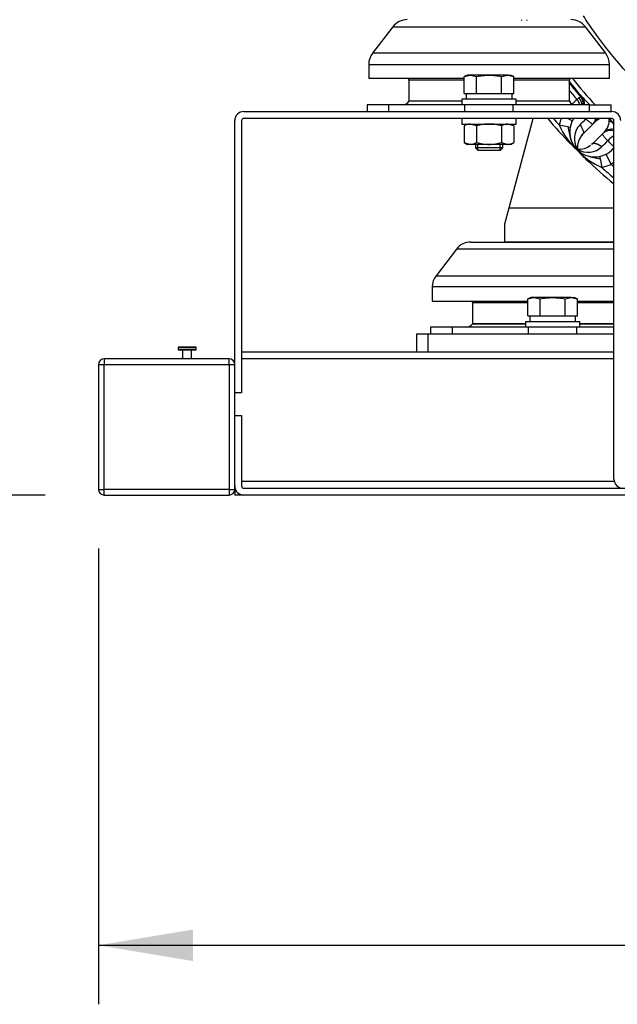
# Model space of a CAD drawing. Units: millimetres. Extents: x -1847 to 5036, y -374 to 7215.
# Drawn here: x 2347 to 2610, y 5280 to 5713 of the extents above; entities that cross this region are included whole.
import ezdxf

# ---------------------------------------------------------------- set-up
doc = ezdxf.new("R2010")
doc.units = ezdxf.units.MM
doc.header["$LTSCALE"] = 25
for name, color, linetype in [('17420007G.3', 7, 'Continuous'), ('51058054_REMACHE', 7, 'Continuous'), ('60511133.2_ECP32', 7, 'Continuous'), ('60539019', 7, 'Continuous'), ('60574055.01', 7, 'Continuous'), ('61674001_SUSPENS', 7, 'Continuous'), ('61674002_SUSPENS', 7, 'Continuous'), ('Default', 7, 'Continuous'), ('DIAMETROM12_DIN1', 7, 'Continuous'), ('DIAMETROM12_DIN_', 7, 'Continuous'), ('DIN-933_M12_X_25', 7, 'Continuous'), ('DIN-933_M16_X_40', 7, 'Continuous'), ('DIN-934_M12_FEME', 7, 'Continuous'), ('Predeterminado', 7, 'Continuous')]:
    doc.layers.add(name, color=color, linetype=linetype)

# ---------------------------------------------------------------- blocks, each defined once
blk = doc.blocks.new('SE4')
at = {"layer": '17420007G.3', "color": 7, "linetype": 'Continuous'}
for p, q in [((2593.13, 5679.07), (2592.4, 5678.37)), ((2594.05, 5679.44), (2593.13, 5679.07)), ((2594.56, 5679.46), (2594.05, 5679.44)), ((2585.46, 5670.01), (2584.47, 5667.18)), ((2584.47, 5667.18), (2588.27, 5666.41)), ((2588.36, 5669.99), (2590.34, 5668.98)), ((2594.95, 5663.05), (2599.91, 5668)), ((2599.3, 5667.5), (2599.79, 5667.93)), ((2606.55, 5668.82), (2606.51, 5670.01)), ((2606.72, 5670.01), (2608.18, 5667.89)), ((2588.27, 5666.41), (2589.37, 5666.19)), ((2594.3, 5662.3), (2595.15, 5663.33)), ((2604.15, 5663.76), (2599.2, 5658.81)), ((2604.08, 5663.64), (2603.64, 5663.15)), ((2599.3, 5658.89), (2598.81, 5658.45)), ((2605.13, 5654.2), (2607.39, 5649.74)), ((2608.46, 5656.81), (2608.66, 5656.98)), ((2608.61, 5657.31), (2608.53, 5657.57)), ((2602.34, 5653.23), (2602.56, 5652.12)), ((2602.56, 5652.12), (2603.33, 5648.33)), ((2603.33, 5648.33), (2607.39, 5649.74))]:
    blk.add_line(p, q, dxfattribs=at)
for centre, radius, start, end in [((2751.65, 5815.51), 210.17, 209.054, 209.1357), ((2751.66, 5815.51), 208.22, 209.347, 209.4338), ((2751.65, 5815.51), 207.81, 218.416, 220.8934), ((2751.66, 5815.51), 208.22, 218.5603, 220.8054), ((2751.64, 5815.5), 205.84, 218.4695, 222.7052), ((2751.65, 5815.51), 210.17, 219.236, 220.7318), ((2632.28, 5635.41), 58.62, 132.87, 135.6088), ((2499.85, 5584.68), 134, 42.7937, 45.0222), ((2751.74, 5815.57), 223.61, 220.6429, 221.5783), ((2615.9, 5680.97), 34.32, 203.6975, 226.8873), ((2599.81, 5661.13), 8.6, 135.0479, 212.9803), ((2168.59, 6094.85), 603.01, 314.83201, 315.17188), ((2525.6, 5604.4), 96.24, 42.7637, 43.0087), ((2595.85, 5671.01), 5, 321.7151, 348.2062), ((2605.09, 5663.62), 6.79, 109.9409, 139.8097), ((2596.37, 5671.54), 5, 315.0093, 341.9769), ((2599.71, 5668.97), 6.85, 310.4365, 358.672), ((2605.45, 5664.97), 4, 46.8835, 73.9372), ((2751.62, 5815.45), 205.79, 225.8108, 225.9883), ((2658.56, 5680.5), 71.68, 191.3349, 195.8847), ((2600.97, 5657.18), 8.41, 135.7377, 142.0016), ((2607.16, 5659.7), 5, 128.2755, 134.9863), ((2607.16, 5659.7), 5, 72.4087, 128.2755), ((2607.68, 5660.22), 5, 78.5676, 134.9886), ((2600.97, 5657.18), 8.41, 142.0016, 184.9802), ((2593.33, 5664.82), 8.4, 311.393, 314.2629), ((2867.94, 5395.5), 372.41, 134.7216, 135.2719), ((2540.94, 5589.87), 95.66, 45.0447, 47.2422), ((2617.24, 5679.86), 34.47, 224.0045, 246.1946), ((2593.33, 5664.82), 8.4, 265.0049, 307.0773), ((2597.28, 5663.68), 8.61, 237.0551, 314.9095), ((2607.55, 5657.37), 1.06, 319.6761, 326.8439), ((2607.55, 5657.37), 1.06, 326.8439, 357.2034), ((2616.44, 5721.5), 70.75, 254.0731, 258.6835), ((2571.57, 5696.12), 58.6, 307.6813, 309.2849), ((2751.66, 5815.51), 219.76, 228.9676, 229.3884), ((2751.66, 5815.51), 223.5, 228.4194, 230.1702)]:
    blk.add_arc(centre, radius, start, end, dxfattribs=at)
for points, knots in [([(2632.01, 5673.28), (2619.83, 5683.54), (2608.96, 5695.36), (2598.21, 5710.59), (2596.69, 5712.85), (2595.23, 5715.14)], [0.82993913, 0.82993913, 0.82993913, 0.82993913, 0.875, 0.875, 0.88269266, 0.88269266, 0.88269266, 0.88269266]), ([(2590.95, 5670.03), (2590.66, 5669.59), (2590.4, 5669.13), (2589.55, 5667.29), (2589.2, 5665.81), (2589.12, 5662.83), (2589.38, 5661.33), (2590.49, 5658.56), (2591.32, 5657.29), (2593.43, 5655.18), (2594.7, 5654.34), (2597.48, 5653.24), (2598.98, 5652.97), (2601.96, 5653.06), (2603.44, 5653.41), (2606.14, 5654.66), (2607.37, 5655.57), (2608.36, 5656.68)], [0.080498, 0.080498, 0.080498, 0.080498, 0.125, 0.125, 0.25, 0.25, 0.375, 0.375, 0.5, 0.5, 0.625, 0.625, 0.75, 0.75, 0.875, 0.875, 1, 1, 1, 1]), ([(2593.73, 5667.21), (2594.05, 5666.72), (2594.33, 5666.24), (2594.78, 5665.35), (2594.95, 5664.94), (2595.17, 5664.21), (2595.21, 5663.89), (2595.19, 5663.64)], [0, 0, 0, 0, 0.25, 0.25, 0.5, 0.5, 0.75, 0.75, 0.75, 0.75]), ([(2599.1, 5667.54), (2599.08, 5667.55), (2599.01, 5667.58), (2598.87, 5667.67), (2598.68, 5667.79), (2598.4, 5667.99), (2598.01, 5668.28), (2597.62, 5668.59), (2597.32, 5668.83), (2597.16, 5668.97), (2596.98, 5669.12), (2596.81, 5669.27), (2596.63, 5669.42), (2596.44, 5669.58), (2596.32, 5669.69), (2596.26, 5669.74)], [0.2424979, 0.2424979, 0.2424979, 0.2424979, 0.2784967, 0.3513602, 0.425255, 0.5000247, 0.6252389, 0.7498482, 0.7861376, 0.8222715, 0.8582321, 0.8940018, 0.9295638, 0.9649017, 1, 1, 1, 1]), ([(2608.74, 5667.29), (2608.72, 5667.31), (2608.66, 5667.38), (2608.57, 5667.47), (2608.48, 5667.58), (2608.38, 5667.68), (2608.29, 5667.79), (2608.22, 5667.86), (2608.18, 5667.89)], [0.9433385, 0.9433385, 0.9433385, 0.9433385, 0.95243327, 0.96276142, 0.97268739, 0.98220752, 0.9913148, 1, 1, 1, 1]), ([(2605.89, 5660.11), (2605.79, 5660.22), (2605.6, 5660.44), (2605.34, 5660.75), (2605.08, 5661.05), (2604.76, 5661.45), (2604.42, 5661.88), (2604.16, 5662.22), (2604.01, 5662.43), (2603.93, 5662.54), (2603.86, 5662.65), (2603.8, 5662.75), (2603.75, 5662.84), (2603.71, 5662.91), (2603.69, 5662.94), (2603.68, 5662.96)], [0, 0, 0, 0, 0.0615735, 0.1238441, 0.1867242, 0.2501203, 0.3840205, 0.4999326, 0.5402827, 0.5804033, 0.6202685, 0.6598537, 0.699135, 0.7380901, 0.7574385, 0.7574385, 0.7574385, 0.7574385]), ([(2608.66, 5662.2), (2608.49, 5662.13), (2608.32, 5662.05), (2607.86, 5661.81), (2607.58, 5661.63), (2607.03, 5661.24), (2606.77, 5661.02), (2606.3, 5660.57), (2606.08, 5660.34), (2605.89, 5660.11)], [0.5548818, 0.5548818, 0.5548818, 0.5548818, 0.625, 0.625, 0.75, 0.75, 0.875, 0.875, 1, 1, 1, 1]), ([(2593.6, 5654.67), (2594.51, 5653.78), (2595.42, 5652.9), (2600.29, 5648.27), (2604.38, 5644.66), (2608.6, 5641.2)], [0.23338487, 0.23338487, 0.23338487, 0.23338487, 0.25, 0.25, 0.32162569, 0.32162569, 0.32162569, 0.32162569])]:
    blk.add_open_spline(points, degree=3, knots=knots, dxfattribs=at)
for points, weights in [([(2593.56, 5676.02), (2593.38, 5676.91), (2592.97, 5677.71), (2592.4, 5678.37)], [1.00764198154, 1.02405645973, 1.06691385983, 1.13621418182]), ([(2593.13, 5679.07), (2593.86, 5678.22), (2594.31, 5677.17), (2594.38, 5676.01)], [1.16696574918, 1.06917232641, 1.01433780502, 1.00246218501]), ([(2595.11, 5676.01), (2595.17, 5677.3), (2594.78, 5678.49), (2594.05, 5679.44)], [1.0004061215, 1.00563645708, 1.0613869144, 1.16765749346]), ([(2595.67, 5676.01), (2595.77, 5677.33), (2595.36, 5678.53), (2594.56, 5679.46)], [1.00043618481, 1.00611132642, 1.06716534289, 1.18359823424]), ([(2599.3, 5658.89), (2599.95, 5659.34), (2601.39, 5658.87), (2603.36, 5657.58)], [1.04145151882, 0.982634954632, 0.986410576231, 1.05277838362]), ([(2608.48, 5656.68), (2608.27, 5656.53), (2608.06, 5656.36), (2607.88, 5656.18)], [1.1030274033, 1.12297778901, 1.14582559238, 1.17157081341]), ([(2608.62, 5656.95), (2608.53, 5656.86), (2608.44, 5656.77), (2608.36, 5656.68)], [1.13300759093, 1.14378677164, 1.15522112587, 1.16731065364])]:
    blk.add_rational_spline(points, weights, degree=3, dxfattribs=at)
for points in [[(2579.47, 5669.9), (2582.71, 5666.07), (2586.08, 5662.35), (2589.57, 5658.74)], [(2596.53, 5669.98), (2596.44, 5669.9), (2596.35, 5669.82), (2596.26, 5669.74)], [(2595.11, 5663.29), (2595.07, 5663.19), (2595.02, 5663.11), (2594.95, 5663.05)], [(2604.41, 5664.01), (2604.41, 5663.86), (2604.4, 5663.71), (2604.38, 5663.56)]]:
    blk.add_open_spline(points, degree=3, dxfattribs=at)
at = {"layer": '51058054_REMACHE', "color": 7, "linetype": 'Continuous'}
for p, q in [((2416.66, 5569.11), (2424.66, 5569.11)), ((2416.66, 5569.11), (2416.66, 5568.11)), ((2424.66, 5568.11), (2416.66, 5568.11)), ((2424.56, 5569.21), (2416.76, 5569.21)), ((2416.76, 5568.01), (2424.56, 5568.01)), ((2418.66, 5568.01), (2418.66, 5564.01)), ((2422.66, 5564.01), (2422.66, 5568.01)), ((2424.66, 5568.11), (2424.66, 5569.11))]:
    blk.add_line(p, q, dxfattribs=at)
for centre, start, end in [((2416.76, 5569.11), 90, 180), ((2416.76, 5568.11), 180, 270), ((2424.56, 5569.11), 0, 90), ((2424.56, 5568.11), 270, 0)]:
    blk.add_arc(centre, 0.1, start, end, dxfattribs=at)
at = {"layer": '60511133.2_ECP32', "color": 7, "linetype": 'Continuous'}
for p, q in [((2562.53, 5630.51), (2573.12, 5670.01)), ((2560.66, 5623.51), (2562.53, 5630.51)), ((2562.53, 5630.51), (2608.66, 5630.51)), ((2560.66, 5615.51), (2560.66, 5623.51)), ((2608.66, 5615.51), (2560.66, 5615.51))]:
    blk.add_line(p, q, dxfattribs=at)
at = {"layer": '60539019', "color": 7, "linetype": 'Continuous'}
for p, q in [((2384.16, 5564.01), (2384.16, 5561.51)), ((2439.16, 5564.01), (2384.16, 5564.01)), ((2439.16, 5561.51), (2439.16, 5564.01)), ((2381.66, 5561.51), (2384.16, 5561.51)), ((2381.66, 5561.51), (2381.66, 5506.51)), ((2384.16, 5561.51), (2439.16, 5561.51)), ((2384.16, 5506.51), (2384.16, 5561.51)), ((2439.16, 5561.51), (2441.66, 5561.51)), ((2439.16, 5561.51), (2439.16, 5506.51)), ((2441.66, 5506.51), (2441.66, 5561.51)), ((2381.66, 5506.51), (2384.16, 5506.51)), ((2384.16, 5504.01), (2384.16, 5506.51)), ((2439.16, 5506.51), (2384.16, 5506.51)), ((2439.16, 5506.51), (2441.66, 5506.51)), ((2439.16, 5506.51), (2439.16, 5504.01)), ((2384.16, 5504.01), (2439.16, 5504.01))]:
    blk.add_line(p, q, dxfattribs=at)
for centre, start, end in [((2384.16, 5561.51), 90, 180), ((2439.16, 5561.51), 0, 90), ((2384.16, 5506.51), 180, 270), ((2439.16, 5506.51), 270, 0)]:
    blk.add_arc(centre, 2.5, start, end, dxfattribs=at)
at = {"layer": '60574055.01', "color": 7, "linetype": 'Continuous'}
for p, q in [((2445.66, 5673.01), (2607.66, 5673.01)), ((2441.66, 5561.51), (2441.66, 5669.01)), ((2444.66, 5669.01), (2444.66, 5549.01)), ((2607.66, 5670.01), (2445.66, 5670.01)), ((2608.66, 5511.01), (2608.66, 5669.01)), ((2521.66, 5575.01), (2521.66, 5567.01)), ((2521.66, 5575.01), (2526.66, 5575.01)), ((2526.66, 5575.01), (2526.66, 5567.01)), ((2526.66, 5575.01), (2608.66, 5575.01)), ((2608.66, 5567.01), (2444.66, 5567.01)), ((2608.66, 5564.01), (2444.66, 5564.01)), ((2444.66, 5549.01), (2441.66, 5549.01)), ((2441.66, 5539.01), (2444.66, 5539.01)), ((2444.66, 5539.01), (2444.66, 5508.01)), ((2441.78, 5507.01), (2441.66, 5507.01)), ((2441.66, 5506.51), (2441.66, 5504.01)), ((2608.78, 5510.01), (2444.66, 5510.01)), ((2445.66, 5507.01), (3057.66, 5507.01)), ((2445.66, 5504.01), (2441.66, 5504.01)), ((3057.66, 5504.01), (2445.66, 5504.01))]:
    blk.add_line(p, q, dxfattribs=at)
for centre, radius, start, end in [((2445.66, 5669.01), 4, 90, 180), ((2607.66, 5669.01), 4, 0, 90), ((2445.66, 5669.01), 1, 90, 180), ((2607.66, 5669.01), 1, 0, 90), ((2612.66, 5511.01), 4, 180, 270), ((2445.66, 5508.01), 4, 180, 270), ((2445.66, 5508.01), 1, 180, 270)]:
    blk.add_arc(centre, radius, start, end, dxfattribs=at)
at = {"layer": '61674001_SUSPENS', "color": 7, "linetype": 'Continuous'}
for p, q in [((2545.61, 5615.51), (2608.66, 5615.51)), ((2539.26, 5612.37), (2530.3, 5600.66)), ((2608.66, 5612.37), (2539.26, 5612.37)), ((2530.3, 5600.66), (2608.66, 5600.66)), ((2608.66, 5595.8), (2528.66, 5595.8)), ((2528.66, 5595.8), (2528.66, 5589.51)), ((2528.66, 5589.51), (2570.69, 5589.51)), ((2546.3, 5588.87), (2570.69, 5588.87)), ((2546.3, 5588.87), (2546.3, 5579.61)), ((2592.63, 5589.51), (2608.66, 5589.51)), ((2592.63, 5588.87), (2608.66, 5588.87)), ((2537.49, 5578.01), (2527.91, 5578.01)), ((2527.91, 5578.01), (2527.91, 5575.01)), ((2570.97, 5578.01), (2537.49, 5578.01)), ((2537.49, 5575.01), (2537.49, 5578.01)), ((2546.3, 5579.61), (2569.66, 5579.61)), ((2546.36, 5579.61), (2546.3, 5579.51)), ((2546.3, 5579.51), (2569.66, 5579.51)), ((2592.34, 5578.01), (2570.97, 5578.01)), ((2570.97, 5575.01), (2570.97, 5578.01)), ((2608.66, 5578.01), (2592.34, 5578.01)), ((2592.34, 5575.01), (2592.34, 5578.01)), ((2593.66, 5579.61), (2608.66, 5579.61)), ((2593.66, 5579.51), (2608.66, 5579.51))]:
    blk.add_line(p, q, dxfattribs=at)
for centre, radius, start, end in [((2545.61, 5607.51), 8, 90, 142.5946), ((2536.66, 5595.8), 8, 142.5946, 180), ((2538.55, 5588.87), 7.75, 0, 4.7146), ((2543.7, 5581.01), 3, 270, 330)]:
    blk.add_arc(centre, radius, start, end, dxfattribs=at)
at = {"layer": '61674002_SUSPENS', "color": 7, "linetype": 'Continuous'}
for p, q in [((2511.26, 5710.37), (2502.3, 5698.66)), ((2511.26, 5710.37), (2596.06, 5710.37)), ((2605.01, 5698.66), (2596.06, 5710.37)), ((2605.01, 5698.66), (2502.3, 5698.66)), ((2500.66, 5693.8), (2606.66, 5693.8)), ((2500.66, 5693.8), (2500.66, 5687.51)), ((2606.66, 5687.51), (2606.66, 5693.8)), ((2542.69, 5687.51), (2500.66, 5687.51)), ((2542.69, 5686.87), (2518.3, 5686.87)), ((2518.3, 5686.87), (2518.3, 5677.61)), ((2606.66, 5687.51), (2564.63, 5687.51)), ((2589.01, 5686.87), (2564.63, 5686.87)), ((2589.01, 5677.61), (2589.01, 5686.87)), ((2509.49, 5676.01), (2499.91, 5676.01)), ((2499.91, 5676.01), (2499.91, 5673.01)), ((2542.97, 5676.01), (2509.49, 5676.01)), ((2509.49, 5673.01), (2509.49, 5676.01)), ((2541.66, 5677.61), (2518.3, 5677.61)), ((2518.36, 5677.61), (2518.3, 5677.51)), ((2541.66, 5677.51), (2518.3, 5677.51)), ((2564.34, 5676.01), (2542.97, 5676.01)), ((2542.97, 5673.01), (2542.97, 5676.01)), ((2597.82, 5676.01), (2564.34, 5676.01)), ((2564.34, 5673.01), (2564.34, 5676.01)), ((2589.01, 5677.61), (2565.66, 5677.61)), ((2589.01, 5677.51), (2565.66, 5677.51)), ((2589.01, 5677.51), (2588.96, 5677.61)), ((2597.82, 5676.01), (2607.41, 5676.01)), ((2597.82, 5673.01), (2597.82, 5676.01)), ((2607.41, 5673.01), (2607.41, 5676.01))]:
    blk.add_line(p, q, dxfattribs=at)
for centre, radius, start, end in [((2517.61, 5705.51), 8, 90, 142.5946), ((2589.7, 5705.51), 8, 37.4054, 90), ((2508.66, 5693.8), 8, 142.5946, 180), ((2598.66, 5693.8), 8, 0, 37.4054), ((2510.55, 5686.87), 7.75, 0, 4.7146), ((2596.76, 5686.87), 7.75, 175.2854, 180), ((2515.7, 5679.01), 3, 270, 330), ((2591.61, 5679.01), 3, 210, 270)]:
    blk.add_arc(centre, radius, start, end, dxfattribs=at)
at = {"layer": 'DIAMETROM12_DIN1', "color": 7, "linetype": 'Continuous'}
for p, q in [((2543.56, 5681.01), (2543.56, 5678.51)), ((2543.71, 5681.01), (2547.14, 5681.01)), ((2550.23, 5681.01), (2557.09, 5681.01)), ((2560.17, 5681.01), (2563.6, 5681.01)), ((2563.76, 5678.51), (2563.76, 5681.01)), ((2571.56, 5583.01), (2571.56, 5580.51)), ((2571.71, 5583.01), (2575.14, 5583.01)), ((2578.23, 5583.01), (2585.09, 5583.01)), ((2588.17, 5583.01), (2591.6, 5583.01)), ((2591.76, 5580.51), (2591.76, 5583.01))]:
    blk.add_line(p, q, dxfattribs=at)
at = {"layer": 'DIAMETROM12_DIN_', "color": 7, "linetype": 'Continuous'}
for p, q in [((2565.66, 5678.51), (2541.66, 5678.51)), ((2541.66, 5678.51), (2541.66, 5676.01)), ((2565.66, 5676.01), (2565.66, 5678.51)), ((2541.66, 5670.01), (2541.66, 5667.51)), ((2541.66, 5667.51), (2565.66, 5667.51)), ((2565.66, 5667.51), (2565.66, 5670.01)), ((2569.66, 5580.51), (2593.66, 5580.51)), ((2569.66, 5580.51), (2569.66, 5578.01)), ((2593.66, 5578.01), (2593.66, 5580.51))]:
    blk.add_line(p, q, dxfattribs=at)
at = {"layer": 'DIN-933_M12_X_25', "color": 7, "linetype": 'Continuous'}
for p, q in [((2542.69, 5688.47), (2545.43, 5689.01)), ((2544.16, 5689.01), (2542.69, 5688.47)), ((2545.43, 5689.01), (2544.16, 5689.01)), ((2553.66, 5689.01), (2545.43, 5689.01)), ((2545.43, 5689.01), (2548.17, 5688.47)), ((2561.88, 5689.01), (2553.66, 5689.01)), ((2559.14, 5688.47), (2561.88, 5689.01)), ((2561.88, 5689.01), (2563.16, 5689.01)), ((2561.88, 5689.01), (2564.63, 5688.47)), ((2564.63, 5688.47), (2563.16, 5689.01)), ((2542.69, 5681.01), (2542.69, 5688.47)), ((2548.17, 5681.01), (2548.17, 5688.47)), ((2559.14, 5681.01), (2559.14, 5688.47)), ((2564.63, 5681.01), (2564.63, 5688.47)), ((2542.69, 5681.01), (2543.71, 5681.01)), ((2547.14, 5681.01), (2548.17, 5681.01)), ((2548.17, 5681.01), (2550.23, 5681.01)), ((2557.09, 5681.01), (2559.14, 5681.01)), ((2559.14, 5681.01), (2560.17, 5681.01)), ((2563.6, 5681.01), (2564.63, 5681.01)), ((2547.66, 5658.51), (2547.66, 5657.01)), ((2548.73, 5656.01), (2548.73, 5658.51)), ((2558.58, 5656.01), (2558.58, 5658.51)), ((2559.66, 5657.01), (2559.66, 5658.51)), ((2559.66, 5657.01), (2547.66, 5657.01)), ((2547.66, 5657.01), (2548.66, 5656.01)), ((2548.66, 5656.01), (2558.66, 5656.01)), ((2558.66, 5656.01), (2559.66, 5657.01)), ((2570.69, 5590.47), (2573.43, 5591.01)), ((2572.16, 5591.01), (2570.69, 5590.47)), ((2570.69, 5583.01), (2570.69, 5590.47)), ((2573.43, 5591.01), (2572.16, 5591.01)), ((2581.66, 5591.01), (2573.43, 5591.01)), ((2573.43, 5591.01), (2576.17, 5590.47)), ((2576.17, 5583.01), (2576.17, 5590.47)), ((2589.88, 5591.01), (2581.66, 5591.01)), ((2587.14, 5590.47), (2589.88, 5591.01)), ((2587.14, 5583.01), (2587.14, 5590.47)), ((2589.88, 5591.01), (2591.16, 5591.01)), ((2589.88, 5591.01), (2592.63, 5590.47)), ((2592.63, 5590.47), (2591.16, 5591.01)), ((2592.63, 5583.01), (2592.63, 5590.47)), ((2570.69, 5583.01), (2571.71, 5583.01)), ((2575.14, 5583.01), (2576.17, 5583.01)), ((2576.17, 5583.01), (2578.23, 5583.01)), ((2585.09, 5583.01), (2587.14, 5583.01)), ((2587.14, 5583.01), (2588.17, 5583.01)), ((2591.6, 5583.01), (2592.63, 5583.01))]:
    blk.add_line(p, q, dxfattribs=at)
for points in [[(2548.17, 5688.47), (2549.08, 5688.64), (2550, 5688.78), (2551.83, 5688.96), (2552.74, 5689.01), (2553.66, 5689.01)], [(2553.66, 5689.01), (2554.57, 5689.01), (2555.49, 5688.96), (2557.32, 5688.78), (2558.23, 5688.64), (2559.14, 5688.47)], [(2576.17, 5590.47), (2577.08, 5590.64), (2578, 5590.78), (2579.83, 5590.96), (2580.74, 5591.01), (2581.66, 5591.01)], [(2581.66, 5591.01), (2582.57, 5591.01), (2583.49, 5590.96), (2585.32, 5590.78), (2586.23, 5590.64), (2587.14, 5590.47)]]:
    blk.add_open_spline(points, degree=3, knots=[0, 0, 0, 0, 0.5, 0.5, 1, 1, 1, 1], dxfattribs=at)
at = {"layer": 'DIN-933_M16_X_40', "color": 7, "linetype": 'Continuous'}
for p, q in [((2573.66, 5615.51), (2573.66, 5615.51)), ((2574.88, 5615.51), (2574.88, 5615.51)), ((2588.43, 5615.51), (2588.43, 5615.51)), ((2589.66, 5615.51), (2589.66, 5615.51))]:
    blk.add_line(p, q, dxfattribs=at)
at = {"layer": 'DIN-934_M12_FEME', "color": 7, "linetype": 'Continuous'}
for p, q in [((2544.16, 5667.51), (2542.69, 5666.66)), ((2548.17, 5666.66), (2545.43, 5667.51)), ((2564.63, 5666.66), (2561.88, 5667.51)), ((2564.63, 5666.66), (2563.16, 5667.51)), ((2542.69, 5666.66), (2542.69, 5659.36)), ((2548.17, 5666.66), (2548.17, 5659.36)), ((2559.14, 5666.66), (2559.14, 5659.36)), ((2564.63, 5666.66), (2564.63, 5659.36)), ((2542.69, 5659.36), (2545.43, 5658.51)), ((2542.69, 5659.36), (2544.16, 5658.51)), ((2545.43, 5658.51), (2544.16, 5658.51)), ((2553.66, 5658.51), (2545.43, 5658.51)), ((2561.88, 5658.51), (2553.66, 5658.51)), ((2559.14, 5659.36), (2561.88, 5658.51)), ((2563.16, 5658.51), (2561.88, 5658.51)), ((2563.16, 5658.51), (2564.63, 5659.36))]:
    blk.add_line(p, q, dxfattribs=at)
for centre, start, end in [((2545.59, 5662.15), 91.6642, 122.72), ((2562.04, 5662.15), 91.6642, 122.72), ((2545.27, 5663.87), 271.6642, 302.72), ((2561.73, 5663.87), 271.6642, 302.72)]:
    blk.add_arc(centre, 5.36, start, end, dxfattribs=at)
for points, knots in [([(2553.66, 5667.51), (2552.73, 5667.51), (2551.81, 5667.43), (2549.98, 5667.13), (2549.06, 5666.92), (2548.17, 5666.66)], [0, 0, 0, 0, 0.5, 0.5, 1, 1, 1, 1]), ([(2559.14, 5666.66), (2558.25, 5666.92), (2557.36, 5667.13), (2555.98, 5667.35), (2555.52, 5667.41), (2554.59, 5667.49), (2554.12, 5667.51), (2553.66, 5667.51)], [0, 0, 0, 0, 0.5, 0.5, 0.75, 0.75, 1, 1, 1, 1]), ([(2548.17, 5659.36), (2549.06, 5659.1), (2549.98, 5658.88), (2551.81, 5658.59), (2552.73, 5658.51), (2553.66, 5658.51)], [0, 0, 0, 0, 0.5, 0.5, 1, 1, 1, 1]), ([(2553.66, 5658.51), (2554.12, 5658.51), (2554.59, 5658.53), (2555.52, 5658.61), (2555.98, 5658.67), (2557.36, 5658.89), (2558.25, 5659.1), (2559.14, 5659.36)], [0, 0, 0, 0, 0.25, 0.25, 0.5, 0.5, 1, 1, 1, 1])]:
    blk.add_open_spline(points, degree=3, knots=knots, dxfattribs=at)
blk = doc.blocks.new('GDimGGroup4')
at = {"layer": 'Default', "linetype": 'Continuous'}
blk.add_hatch(color=7, dxfattribs=at).paths.add_polyline_path([(2423.26, 5298.64), (2423.26, 5312.5), (2381.66, 5305.57)])
at = {"layer": 'Default', "color": 7, "linetype": 'Continuous'}
for p, q in [((2381.66, 5480.51), (2381.66, 5279.57)), ((2381.66, 5305.57), (3121.66, 5305.57))]:
    blk.add_line(p, q, dxfattribs=at)
blk = doc.blocks.new('GDimGGroup5')
at = {"layer": 'Default', "color": 7, "linetype": 'Continuous'}
blk.add_line((2358.16, 5504.01), (2112.74, 5504.01), dxfattribs=at)

msp = doc.modelspace()

# ---------------------------------------------------------------- block references
at = {"layer": 'Default'}
for name in ['GDimGGroup5', 'GDimGGroup4']:
    msp.add_blockref(name, (0, 0), dxfattribs=at)
at = {"layer": 'Predeterminado'}
msp.add_blockref('SE4', (0, 0), dxfattribs=at)

doc.saveas('drawing.dxf')
